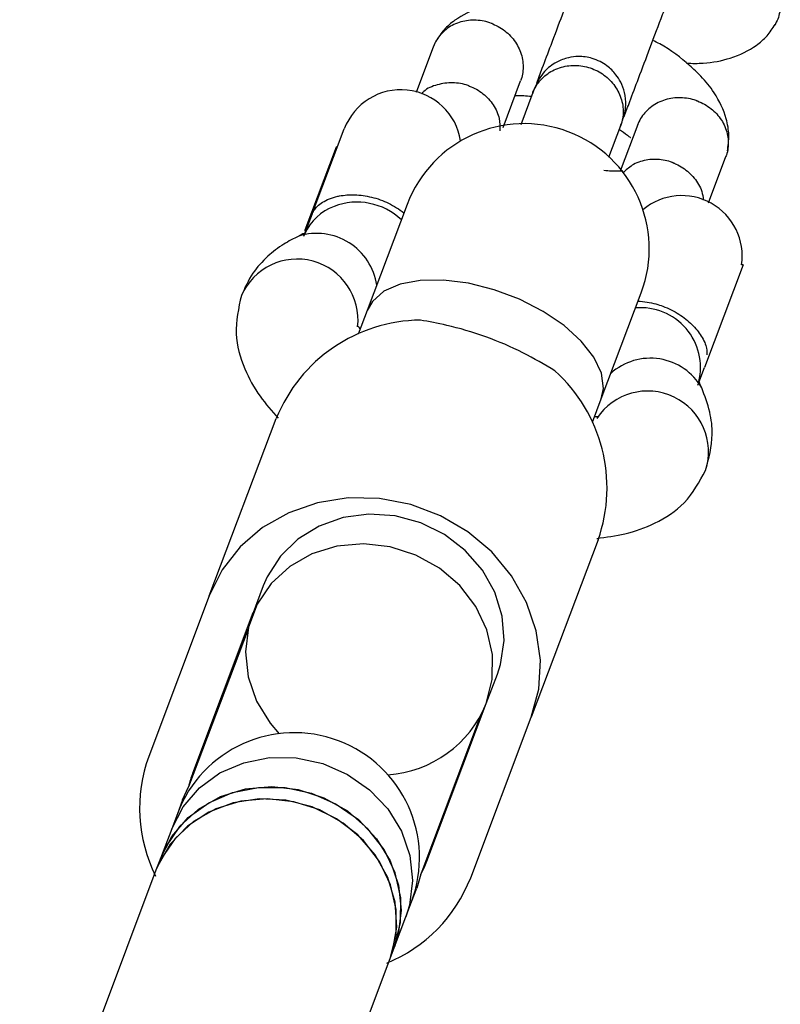
# Model space of a CAD drawing. Units: metres. Extents: x -79 to 13037, y -2650 to 6649.
# Drawn here: x 9573 to 9622, y 2463 to 2526 of the extents above; entities that cross this region are included whole.
import ezdxf

# ---------------------------------------------------------------- set-up
doc = ezdxf.new("R2010")
doc.units = ezdxf.units.M
doc.layers.add('001 MDP Equipment', color=5, linetype='Continuous')

# ---------------------------------------------------------------- blocks, each defined once
blk = doc.blocks.new('A$Cba26d84d')
at = {"layer": '001 MDP Equipment', "linetype": 'Continuous', "lineweight": 25}
for p, q in [((3664.119, 1616.151), (3663.005, 1613.195)), ((3668.571, 1610.96), (3669.689, 1613.926)), ((3670.478, 1613.199), (3669.697, 1611.127)), ((3656.365, 1605.431), (3658.414, 1610.865)), ((3675.326, 1609.049), (3676.092, 1611.082)), ((3677.179, 1611.146), (3676.053, 1608.159)), ((3657.893, 1609.683), (3655.891, 1604.373)), ((3657.984, 1609.724), (3657.893, 1609.683)), ((3681.694, 1606.123), (3682.817, 1609.102)), ((3662.427, 1606.017), (3659.871, 1599.239)), ((3656.365, 1605.431), (3655.813, 1603.968)), ((3655.891, 1604.373), (3655.886, 1604.358)), ((3655.886, 1604.358), (3655.927, 1604.268)), ((3683.918, 1602.174), (3681.44, 1595.603)), ((3683.918, 1602.174), (3683.819, 1602.158)), ((3674.842, 1593.595), (3677.398, 1600.372)), ((3659.871, 1599.239), (3659.305, 1597.737)), ((3681.012, 1594.467), (3681.44, 1595.603)), ((3674.276, 1592.093), (3674.842, 1593.595)), ((3649.781, 1580.98), (3654.062, 1592.335)), ((3674.647, 1584.574), (3670.366, 1573.218)), ((3653.233, 1581.633), (3652.519, 1579.74)), ((3649.781, 1580.98), (3645.909, 1570.711)), ((3648.716, 1569.652), (3652.588, 1579.921)), ((3652.255, 1578.862), (3648.452, 1568.775)), ((3667.491, 1574.095), (3668.204, 1575.988)), ((3663.687, 1564.008), (3667.559, 1574.277)), ((3667.109, 1573.262), (3663.306, 1563.174)), ((3666.494, 1562.949), (3670.366, 1573.218)), ((3648.071, 1567.941), (3648.452, 1568.775)), ((3648.071, 1567.941), (3647.736, 1567.052)), ((3647.736, 1567.052), (3647.374, 1566.092)), ((3647.374, 1566.092), (3646.656, 1564.188)), ((3646.656, 1564.188), (3646.37, 1563.43)), ((3646.37, 1563.43), (3637.654, 1540.313)), ((3663.306, 1563.174), (3663.042, 1562.296)), ((3662.707, 1561.407), (3663.042, 1562.296)), ((3662.345, 1560.448), (3662.707, 1561.407)), ((3661.627, 1558.544), (3662.345, 1560.448)), ((3661.341, 1557.786), (3661.627, 1558.544)), ((3652.343, 1533.919), (3661.341, 1557.786))]:
    blk.add_line(p, q, dxfattribs=at)
at = {"layer": '001 MDP Equipment', "linetype": 'Continuous', "lineweight": 25, "flags": 128}
for points in [[(3674.842, 1593.595), (3674.98, 1594.258), (3674.851, 1595.228), (3674.372, 1596.253), (3673.564, 1597.286), (3672.467, 1598.279), (3671.13, 1599.184), (3669.617, 1599.96), (3667.998, 1600.57), (3666.35, 1600.986), (3664.748, 1601.189), (3663.268, 1601.168), (3661.98, 1600.925), (3660.943, 1600.472), (3660.206, 1599.828), (3659.871, 1599.239)], [(3670.366, 1573.218), (3670.843, 1575.014), (3670.953, 1576.881), (3670.693, 1578.755), (3670.071, 1580.573), (3669.108, 1582.272), (3667.838, 1583.795), (3666.304, 1585.091), (3664.557, 1586.114), (3662.657, 1586.83), (3660.67, 1587.215), (3658.662, 1587.255), (3656.703, 1586.949), (3654.858, 1586.308), (3653.191, 1585.354), (3651.758, 1584.118), (3650.608, 1582.643), (3649.781, 1580.98)], [(3668.204, 1575.988), (3668.4, 1576.591), (3668.632, 1578.128), (3668.511, 1579.694), (3668.04, 1581.222), (3667.242, 1582.641), (3666.151, 1583.889), (3664.817, 1584.909), (3663.3, 1585.656), (3661.667, 1586.097), (3659.991, 1586.211), (3658.348, 1585.994), (3656.812, 1585.455), (3655.45, 1584.619), (3654.324, 1583.522), (3653.484, 1582.215), (3653.233, 1581.633)], [(3667.491, 1574.095), (3667.87, 1575.633), (3667.883, 1577.231), (3667.526, 1578.814), (3666.818, 1580.308), (3665.792, 1581.644), (3664.495, 1582.759), (3662.988, 1583.601), (3661.341, 1584.13), (3659.632, 1584.322), (3657.94, 1584.168), (3656.345, 1583.675), (3654.922, 1582.865), (3653.735, 1581.778), (3652.842, 1580.464), (3652.284, 1578.983), (3652.087, 1577.406), (3652.26, 1575.807), (3652.795, 1574.259), (3653.668, 1572.835), (3654.239, 1572.169)], [(3647.374, 1566.092), (3648.104, 1567.498), (3649.149, 1568.706), (3650.462, 1569.66), (3651.98, 1570.315), (3653.633, 1570.64), (3655.344, 1570.621), (3657.031, 1570.258), (3658.617, 1569.569), (3660.028, 1568.585), (3661.196, 1567.352), (3662.069, 1565.929), (3662.604, 1564.381), (3662.777, 1562.781), (3662.58, 1561.204), (3662.345, 1560.448)], [(3661.627, 1558.544), (3662.007, 1560.081), (3662.019, 1561.679), (3661.663, 1563.262), (3660.955, 1564.757), (3659.928, 1566.092), (3658.631, 1567.207), (3657.124, 1568.049), (3655.478, 1568.578), (3653.769, 1568.77), (3652.077, 1568.616), (3650.482, 1568.123), (3649.058, 1567.314), (3647.872, 1566.227), (3646.979, 1564.912), (3646.656, 1564.188)], [(3646.656, 1564.188), (3647.386, 1565.594), (3648.432, 1566.802), (3649.744, 1567.756), (3651.263, 1568.411), (3652.916, 1568.736), (3654.626, 1568.717), (3656.314, 1568.355), (3657.9, 1567.665), (3659.31, 1566.681), (3660.479, 1565.448), (3661.351, 1564.025), (3661.886, 1562.477), (3662.059, 1560.877), (3661.862, 1559.301), (3661.627, 1558.544)], [(3661.341, 1557.786), (3661.721, 1559.323), (3661.733, 1560.921), (3661.377, 1562.504), (3660.669, 1563.999), (3659.643, 1565.334), (3658.345, 1566.449), (3656.838, 1567.291), (3655.192, 1567.82), (3653.483, 1568.012), (3651.791, 1567.858), (3650.196, 1567.365), (3648.772, 1566.556), (3647.586, 1565.469), (3646.693, 1564.154), (3646.37, 1563.43)], [(3661.341, 1557.786), (3661.493, 1558.237), (3661.764, 1559.8), (3661.665, 1561.401), (3661.2, 1562.965), (3660.393, 1564.419), (3659.279, 1565.695), (3657.912, 1566.733), (3656.355, 1567.484), (3654.682, 1567.914), (3652.97, 1568.002), (3651.299, 1567.745), (3649.748, 1567.154), (3648.389, 1566.257), (3647.285, 1565.095), (3646.489, 1563.724), (3646.37, 1563.43)]]:
    blk.add_lwpolyline(points, dxfattribs=at)
at = {"layer": '001 MDP Equipment', "linetype": 'Continuous', "lineweight": 25}
for centre, radius, start, end in [((3662.03, 1609.502), 3.865, 8.71213, 159.34201), ((3669.912, 1603.195), 8, 339.34201, 159.34201), ((3679.996, 1602.728), 3.865, 351.51281, 129.97191), ((3658.97, 1602.748), 3.385, 111.03547, 155.59014), ((3659.226, 1602.05), 4.128, 46.61671, 110.88952), ((3656.648, 1600.304), 3.875, 8.24566, 107.25702), ((3655.396, 1598.638), 3.894, 353.55025, 156.22744), ((3677.367, 1595.593), 3.828, 346.41049, 95.00579), ((3663.388, 1588.572), 10.057, 90.62029, 158.02471), ((3677.989, 1592.408), 3.783, 29.78782, 132.09725), ((3665.158, 1587.904), 10.057, 340.65932, 48.06374), ((3677.816, 1590.202), 3.89, 342.16572, 146.59361), ((3660.701, 1576.857), 7.329, 273.90252, 337.86529), ((3655.221, 1564.23), 8, 339.34201, 159.34201), ((3655.033, 1567.391), 9.709, 160.00791, 206.46042), ((3654.985, 1567.289), 6.7, 159.34439, 167.1895), ((3657.418, 1566.372), 6.7, 331.49453, 339.33963), ((3657.48, 1566.451), 9.67, 292.12536, 338.77436)]:
    blk.add_arc(centre, radius, start, end, dxfattribs=at)
for points, knots in [([(3673.844, 1622.127), (3673.747, 1621.868), (3673.559, 1621.372), (3673.068, 1620.068), (3672.409, 1618.321), (3671.671, 1616.362), (3671.105, 1614.862), (3670.813, 1614.087), (3670.694, 1613.772)], [0, 0, 0, 0, 0.154173, 0.296354, 0.543718, 0.743609, 0.895771, 1, 1, 1, 1]), ([(3684.308, 1621.555), (3684.321, 1621.551), (3684.343, 1621.542), (3684.402, 1621.517), (3684.597, 1621.431), (3685.065, 1621.171), (3685.686, 1620.608), (3686.177, 1619.748), (3686.348, 1618.8), (3686.219, 1618.023), (3686.006, 1617.619), (3685.936, 1617.487)], [0, 0, 0, 0, 0.007767, 0.013646, 0.037166, 0.131537, 0.322257, 0.516734, 0.711179, 0.905586, 1, 1, 1, 1]), ([(3676.308, 1611.655), (3676.427, 1611.97), (3676.719, 1612.745), (3677.285, 1614.246), (3678.024, 1616.205), (3678.682, 1617.951), (3679.174, 1619.255), (3679.361, 1619.752), (3679.458, 1620.01)], [0, 0, 0, 0, 0.104229, 0.256391, 0.456282, 0.703646, 0.845827, 1, 1, 1, 1]), ([(3672.522, 1618.622), (3671.82, 1618.762), (3670.575, 1619.01), (3668.763, 1618.982), (3667.005, 1618.665), (3665.65, 1617.994), (3664.757, 1617.218), (3664.434, 1616.724), (3664.273, 1616.477)], [0, 0, 0, 0, 0.203943, 0.361265, 0.547195, 0.762636, 0.880947, 1, 1, 1, 1]), ([(3667.868, 1617.594), (3667.855, 1617.599), (3667.53, 1617.726), (3666.848, 1617.869), (3665.857, 1617.759), (3664.977, 1617.343), (3664.44, 1616.774), (3664.185, 1616.342), (3664.129, 1616.161), (3664.117, 1616.124)], [0, 0, 0, 0, 0.008575, 0.223306, 0.438036, 0.652739, 0.867401, 0.973557, 1, 1, 1, 1]), ([(3667.868, 1617.594), (3667.88, 1617.589), (3668.205, 1617.46), (3668.804, 1617.098), (3669.467, 1616.335), (3669.845, 1615.423), (3669.869, 1614.631), (3669.775, 1614.136), (3669.698, 1613.963), (3669.682, 1613.929)], [0, 0, 0, 0, 0.008575, 0.223309, 0.438042, 0.652763, 0.867436, 0.973585, 1, 1, 1, 1]), ([(3680.301, 1615.061), (3680.66, 1615.055), (3681.639, 1615.036), (3683.233, 1615.36), (3684.591, 1616.02), (3685.484, 1616.797), (3685.806, 1617.291), (3685.967, 1617.539)], [0, 0, 0, 0, 0.144493, 0.393523, 0.682079, 0.840542, 1, 1, 1, 1]), ([(3682.917, 1609.449), (3682.963, 1609.788), (3683.053, 1610.457), (3682.839, 1611.711), (3682.232, 1613.039), (3681.304, 1614.182), (3680.218, 1615.189), (3679.203, 1616.001), (3678.291, 1616.448), (3678.143, 1616.521)], [0, 0, 0, 0, 0.130624, 0.258049, 0.464589, 0.608238, 0.716343, 0.95385, 1, 1, 1, 1]), ([(3676.224, 1611.432), (3676.309, 1611.742), (3676.469, 1612.322), (3676.372, 1613.162), (3676.129, 1613.823), (3675.756, 1614.41), (3675.3, 1614.856), (3674.767, 1615.186), (3674.161, 1615.426), (3673.464, 1615.522), (3672.688, 1615.43), (3671.924, 1615.141), (3671.114, 1614.537), (3670.786, 1613.894), (3670.61, 1613.548)], [0, 0, 0, 0, 0.101878, 0.190581, 0.264769, 0.325199, 0.411541, 0.465502, 0.524715, 0.618757, 0.686673, 0.772363, 0.877468, 1, 1, 1, 1]), ([(3670.466, 1613.168), (3670.471, 1613.179), (3670.587, 1613.482), (3670.932, 1614.036), (3671.7, 1614.631), (3672.646, 1614.941), (3673.494, 1614.934), (3674.143, 1614.771), (3674.604, 1614.577), (3675.173, 1614.225), (3675.766, 1613.625), (3676.196, 1612.734), (3676.289, 1611.851), (3676.171, 1611.295), (3676.085, 1611.063), (3676.08, 1611.051)], [0, 0, 0, 0, 0.004286, 0.111621, 0.218955, 0.326276, 0.433577, 0.48664, 0.539698, 0.592756, 0.700028, 0.807313, 0.914638, 0.995714, 1, 1, 1, 1]), ([(3666.369, 1613.62), (3666.357, 1613.625), (3666.028, 1613.741), (3665.335, 1613.869), (3664.351, 1613.719), (3663.655, 1613.44), (3663.4, 1613.161), (3663.357, 1613.113)], [0, 0, 0, 0, 0.012306, 0.320442, 0.628576, 0.936672, 1, 1, 1, 1]), ([(3666.369, 1613.62), (3666.382, 1613.615), (3666.71, 1613.496), (3667.319, 1613.153), (3667.984, 1612.417), (3668.371, 1611.574), (3668.36, 1611.006), (3668.355, 1610.748)], [0, 0, 0, 0, 0.0103215, 0.2687831, 0.5272452, 0.7856915, 1, 1, 1, 1]), ([(3670.61, 1613.548), (3670.602, 1613.528), (3670.588, 1613.491), (3670.499, 1613.254), (3670.46, 1613.152)], [0, 0, 0, 0, 0.569138, 1, 1, 1, 1]), ([(3669.321, 1612.986), (3669.347, 1612.987), (3669.466, 1612.994), (3669.846, 1613.002), (3670.214, 1612.963), (3670.382, 1612.945)], [0, 0, 0, 0, 0.130709, 0.603178, 1, 1, 1, 1]), ([(3680.954, 1612.66), (3680.942, 1612.665), (3680.613, 1612.782), (3679.923, 1612.906), (3678.922, 1612.77), (3678.036, 1612.335), (3677.495, 1611.756), (3677.239, 1611.322), (3677.183, 1611.141), (3677.172, 1611.105)], [0, 0, 0, 0, 0.0085752, 0.2233086, 0.4380422, 0.6527628, 0.8674359, 0.9735846, 1, 1, 1, 1]), ([(3680.954, 1612.66), (3680.967, 1612.656), (3681.295, 1612.536), (3681.902, 1612.194), (3682.574, 1611.456), (3682.96, 1610.564), (3682.987, 1609.781), (3682.894, 1609.288), (3682.816, 1609.115), (3682.801, 1609.08)], [0, 0, 0, 0, 0.008575, 0.223306, 0.438036, 0.652739, 0.867401, 0.973557, 1, 1, 1, 1]), ([(3676.075, 1611.035), (3676.113, 1611.137), (3676.202, 1611.374), (3676.216, 1611.411), (3676.224, 1611.432)], [0, 0, 0, 0, 0.430862, 1, 1, 1, 1]), ([(3675.998, 1610.832), (3676.089, 1610.77), (3676.408, 1610.555), (3676.633, 1610.354), (3676.707, 1610.31), (3676.717, 1610.304)], [0, 0, 0, 0, 0.257322, 0.902985, 1, 1, 1, 1]), ([(3679.456, 1608.686), (3679.444, 1608.691), (3679.422, 1608.699), (3679.362, 1608.722), (3679.16, 1608.792), (3678.642, 1608.921), (3677.817, 1608.926), (3676.922, 1608.661), (3676.494, 1608.278), (3676.299, 1608.104)], [0, 0, 0, 0, 0.011438, 0.020095, 0.05473, 0.193703, 0.474558, 0.760973, 1, 1, 1, 1]), ([(3676.228, 1608.141), (3676.232, 1608.148), (3676.243, 1608.171), (3676.174, 1608.165), (3675.954, 1608.153), (3675.547, 1608.144), (3675.175, 1608.183), (3675.006, 1608.201)], [0, 0, 0, 0, 0.0815975, 0.2825661, 0.4484364, 0.74822, 1, 1, 1, 1]), ([(3679.456, 1608.686), (3679.468, 1608.681), (3679.49, 1608.672), (3679.55, 1608.648), (3679.745, 1608.561), (3680.214, 1608.301), (3680.825, 1607.738), (3681.286, 1606.999), (3681.348, 1606.498), (3681.372, 1606.311)], [0, 0, 0, 0, 0.012287, 0.021586, 0.05879, 0.208072, 0.509761, 0.817396, 1, 1, 1, 1]), ([(3656.365, 1605.431), (3656.366, 1605.432), (3656.392, 1605.502), (3656.518, 1605.752), (3656.952, 1606.191), (3657.639, 1606.478), (3658.364, 1606.626), (3659.062, 1606.681), (3660.162, 1606.529), (3661.296, 1606.143), (3661.915, 1605.714), (3662.23, 1605.495)], [0, 0, 0, 0, 0.001458, 0.072419, 0.254692, 0.437933, 0.455065, 0.591555, 0.722937, 0.858931, 1, 1, 1, 1]), ([(3655.498, 1604.004), (3655.174, 1603.84), (3654.463, 1603.481), (3653.446, 1602.692), (3652.465, 1601.61), (3652.052, 1600.695), (3651.833, 1600.211)], [0, 0, 0, 0, 0.195141, 0.428059, 0.697669, 1, 1, 1, 1]), ([(3655.883, 1604.176), (3655.885, 1604.183), (3655.897, 1604.218), (3655.69, 1604.106), (3655.525, 1604.016)], [0, 0, 0, 0, 0.200396, 1, 1, 1, 1]), ([(3651.832, 1600.208), (3651.647, 1599.394), (3651.299, 1597.859), (3651.918, 1595.605), (3652.917, 1593.793), (3653.786, 1592.806), (3654.192, 1592.345)], [0, 0, 0, 0, 0.3049815, 0.5757044, 0.8016229, 1, 1, 1, 1]), ([(3677.201, 1599.851), (3677.582, 1599.808), (3678.11, 1599.749), (3679.007, 1599.446), (3679.843, 1599.031), (3680.697, 1598.348), (3681.303, 1597.578), (3681.619, 1596.872), (3681.603, 1596.538), (3681.597, 1596.405)], [0, 0, 0, 0, 0.162069, 0.224576, 0.380376, 0.535917, 0.69808, 0.879896, 1, 1, 1, 1]), ([(3659.428, 1598.065), (3659.393, 1598.109), (3659.284, 1598.247), (3659.276, 1598.227), (3659.271, 1598.213)], [0, 0, 0, 0, 0.320128, 1, 1, 1, 1]), ([(3671.879, 1595.385), (3671.219, 1595.777), (3669.9, 1596.561), (3667.453, 1597.623), (3665.134, 1598.288), (3663.83, 1598.527), (3663.279, 1598.628)], [0, 0, 0, 0, 0.2660064, 0.5317193, 0.8022273, 1, 1, 1, 1]), ([(3681.261, 1594.313), (3681.204, 1594.46), (3681.116, 1594.689), (3681.105, 1594.658), (3681.102, 1594.647)], [0, 0, 0, 0, 0.638658, 1, 1, 1, 1]), ([(3681.521, 1589.018), (3681.723, 1589.781), (3682.045, 1590.999), (3681.832, 1592.795), (3681.464, 1593.776), (3681.273, 1594.286)], [0, 0, 0, 0, 0.445158, 0.71096, 1, 1, 1, 1]), ([(3674.616, 1592.427), (3674.621, 1592.441), (3674.628, 1592.462), (3674.455, 1592.43), (3674.4, 1592.42)], [0, 0, 0, 0, 0.679872, 1, 1, 1, 1]), ([(3674.556, 1584.667), (3675.166, 1584.745), (3676.469, 1584.913), (3678.417, 1585.615), (3680.37, 1586.898), (3681.122, 1588.282), (3681.52, 1589.015)], [0, 0, 0, 0, 0.198377, 0.424296, 0.695018, 1, 1, 1, 1])]:
    blk.add_open_spline(points, degree=3, knots=knots, dxfattribs=at)

msp = doc.modelspace()

# ---------------------------------------------------------------- block references
msp.add_blockref('A$Cba26d84d', (5935.802, 908.472))

doc.saveas('drawing.dxf')
